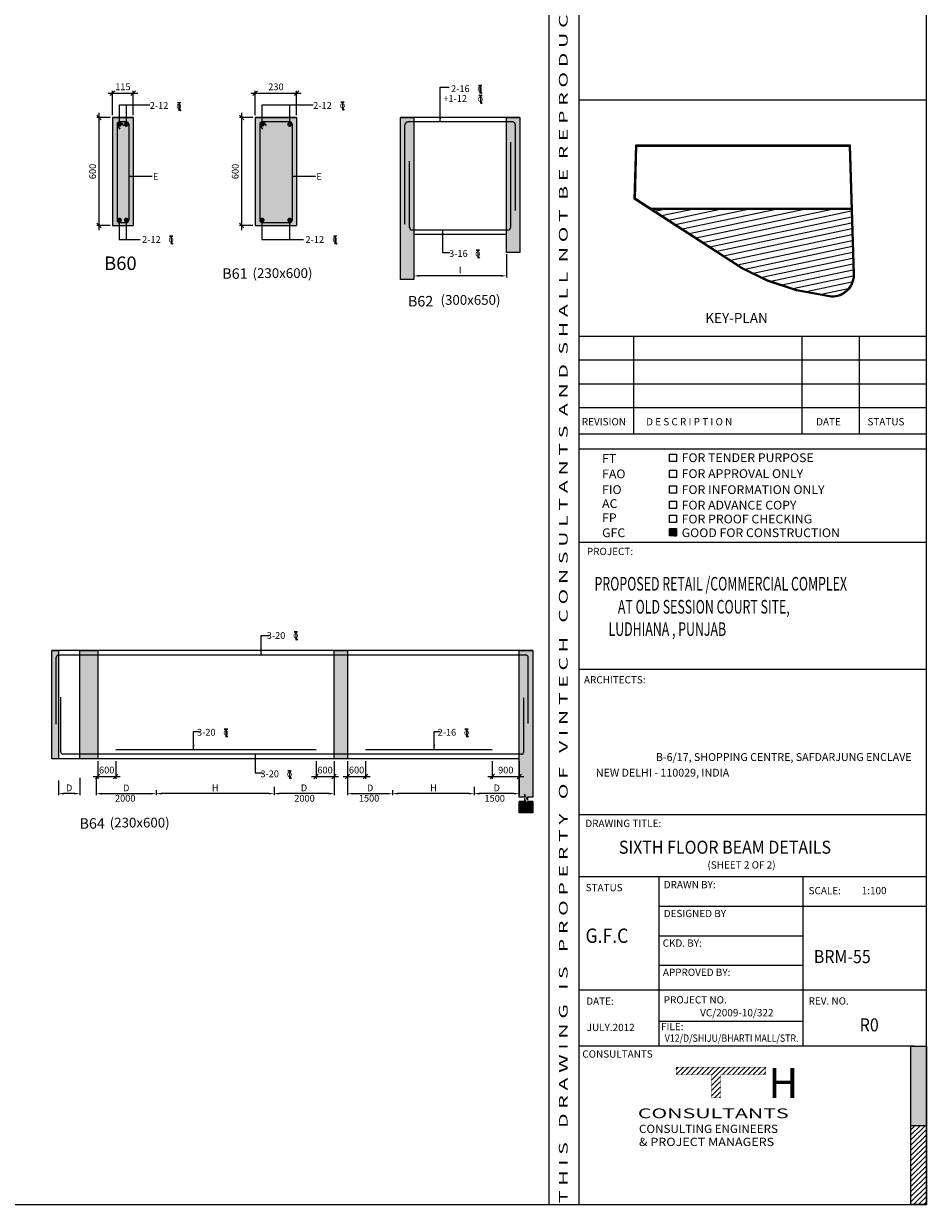
# Model space of a CAD drawing. Units: millimetres. Extents: x -19631836 to -17359836, y 14602682 to 14953821.
# Drawn here: x -17389908 to -17359836, y 14632682 to 14671993 of the extents above; entities that cross this region are included whole.
import ezdxf
from ezdxf.enums import TextEntityAlignment as Align

# ---------------------------------------------------------------- set-up
doc = ezdxf.new("R2010")
doc.units = ezdxf.units.MM
doc.header["$LTSCALE"] = 1500
doc.header["$MEASUREMENT"] = 0
doc.header["$PDMODE"] = 34
doc.layers.get('Defpoints').update_dxf_attribs({"color": 9, "lineweight": 9})
for name, color, linetype in [('BEAM', 4, 'Continuous'), ('BEAM HATCH', 252, 'Continuous'), ('BORDER', 5, 'Continuous'), ('COLDIM', 3, 'Continuous'), ('dim', 3, 'Continuous'), ('dim1', 3, 'Continuous'), ('DIM2', 4, 'Continuous'), ('LEADER', 3, 'Continuous'), ('LOGO', 4, 'Continuous'), ('REIN', 1, 'Continuous'), ('RETAINING WALL', 1, 'Continuous'), ('RF', 1, 'Continuous'), ('stair', 3, 'Continuous'), ('STIRRUPS', 3, 'Continuous'), ('T', 2, 'Continuous'), ('TEXT', 2, 'Continuous'), ('TEXTT1', 2, 'Continuous')]:
    doc.layers.add(name, color=color, linetype=linetype)
doc.layers.add('ROAD', color=3, linetype='Continuous', lineweight=9)
doc.layers.add('TEXT1', color=1, linetype='Continuous', lineweight=18)
doc.styles.add('K', font='swissek.ttf', dxfattribs={"height": 349})
doc.styles.add('RD', font='romand.shx', dxfattribs={"height": 325})
doc.styles.add('RT', font='romant.shx', dxfattribs={"height": 300})
doc.styles.add('RYAN', font='romand.shx', dxfattribs={"height": 225})
doc.styles.add('ST', font='romand.shx', dxfattribs={"height": 200})
doc.dimstyles.new('GR', dxfattribs={"dimtxt": 325, "dimasz": 225, "dimexe": 75, "dimexo": 75, "dimgap": 50, "dimtad": 1, "dimdec": 0, "dimzin": 0, "dimdsep": 46, "dimtxsty": 'RD', "dimcen": 0, "dimdle": 75, "dimclrd": 3, "dimclre": 3, "dimclrt": 2, "dimadec": 0, "dimazin": 0, "dimtfac": 1, "dimtdec": 0, "dimtix": 1, "dimtmove": 0, "dimatfit": 3, "dimfxl": 0, "dimtolj": 1, "dimtzin": 0, "dimarcsym": 0})
doc.dimstyles.new('MAHIDHAR', dxfattribs={"dimtxt": 225, "dimasz": 250, "dimexe": 75, "dimexo": 75, "dimgap": 100, "dimtad": 1, "dimdec": 0, "dimdsep": 46, "dimtxsty": 'RD', "dimblk1": 'OBLIQUE', "dimblk2": 'OBLIQUE', "dimsah": 1, "dimcen": 2.5, "dimdle": 150, "dimclrd": 3, "dimclre": 3, "dimclrt": 2, "dimadec": 0, "dimazin": 0, "dimtfac": 1, "dimtdec": 0, "dimtix": 1, "dimtmove": 0, "dimatfit": 3, "dimldrblk": 'OBLIQUE', "dimfxl": 0, "dimtolj": 1, "dimtzin": 0, "dimarcsym": 0})
doc.dimstyles.new('SD', dxfattribs={"dimtxt": 225, "dimasz": 180, "dimexe": 50, "dimexo": 50, "dimgap": 80, "dimtad": 1, "dimdec": 0, "dimdsep": 46, "dimtxsty": 'RYAN', "dimcen": 2.5, "dimdle": 50, "dimclrd": 3, "dimclre": 3, "dimclrt": 2, "dimadec": 0, "dimazin": 0, "dimtfac": 1, "dimtdec": 0, "dimtix": 1, "dimtmove": 0, "dimatfit": 3, "dimfxl": 0, "dimtolj": 1, "dimtzin": 0, "dimarcsym": 0})

# ---------------------------------------------------------------- blocks, each defined once
blk = doc.blocks.new('_OBLIQUE')
at = {"color": 0, "linetype": 'ByBlock'}
blk.add_line((-0.5, -0.5), (0.5, 0.5), dxfattribs=at)
blk = doc.blocks.new('*D458')
at = {"layer": 'Defpoints', "color": 0}
for p in [(-17386256, 14669676), (-17386946, 14668870), (-17386256, 14668870)]:
    blk.add_point(p, dxfattribs=at)
at = {"layer": 'dim', "color": 3, "lineweight": -2}
for p, q in [((-17387096, 14669676), (-17386106, 14669676)), ((-17386946, 14668945), (-17386946, 14669751)), ((-17386256, 14668945), (-17386256, 14669751))]:
    blk.add_line(p, q, dxfattribs=at)
at = {"layer": 'dim', "color": 3, "lineweight": -2, "xscale": 150, "yscale": 150, "zscale": 150, "rotation": 180}
blk.add_blockref('_OBLIQUE', (-17386946, 14669676), dxfattribs=at)
at = {"layer": 'dim', "color": 3, "lineweight": -2, "xscale": 150, "yscale": 150, "zscale": 150}
blk.add_blockref('_OBLIQUE', (-17386256, 14669676), dxfattribs=at)
at = {"layer": 'dim', "color": 2, "insert": (-17386601, 14669889), "char_height": 225, "attachment_point": 5, "style": 'RD'}
blk.add_mtext('\\A1;115', dxfattribs=at)
blk = doc.blocks.new('*D459')
at = {"layer": 'Defpoints', "color": 0}
for p in [(-17386946, 14668870), (-17387399, 14665270), (-17386946, 14665270)]:
    blk.add_point(p, dxfattribs=at)
at = {"layer": 'dim', "color": 3, "lineweight": -2}
for p, q in [((-17387021, 14668870), (-17387474, 14668870)), ((-17387399, 14669020), (-17387399, 14665120)), ((-17387021, 14665270), (-17387474, 14665270))]:
    blk.add_line(p, q, dxfattribs=at)
at = {"layer": 'dim', "color": 3, "lineweight": -2, "xscale": 150, "yscale": 150, "zscale": 150}
for p, rotation in [((-17387399, 14668870), 90), ((-17387399, 14665270), 270)]:
    blk.add_blockref('_OBLIQUE', p, dxfattribs=dict(at, rotation=rotation))
at = {"layer": 'dim', "color": 2, "insert": (-17387611, 14667070), "char_height": 225, "attachment_point": 5, "rotation": 90, "style": 'RD'}
blk.add_mtext('\\A1;600', dxfattribs=at)
blk = doc.blocks.new('*D469')
at = {"layer": 'Defpoints', "color": 0}
for p in [(-17380813, 14669676), (-17382193, 14668870), (-17380813, 14668870)]:
    blk.add_point(p, dxfattribs=at)
at = {"layer": 'dim', "color": 3, "lineweight": -2}
for p, q in [((-17382343, 14669676), (-17380663, 14669676)), ((-17382193, 14668945), (-17382193, 14669751)), ((-17380813, 14668945), (-17380813, 14669751))]:
    blk.add_line(p, q, dxfattribs=at)
at = {"layer": 'dim', "color": 3, "lineweight": -2, "xscale": 150, "yscale": 150, "zscale": 150, "rotation": 180}
blk.add_blockref('_OBLIQUE', (-17382193, 14669676), dxfattribs=at)
at = {"layer": 'dim', "color": 3, "lineweight": -2, "xscale": 150, "yscale": 150, "zscale": 150}
blk.add_blockref('_OBLIQUE', (-17380813, 14669676), dxfattribs=at)
at = {"layer": 'dim', "color": 2, "insert": (-17381503, 14669889), "char_height": 225, "attachment_point": 5, "style": 'RD'}
blk.add_mtext('\\A1;230', dxfattribs=at)
blk = doc.blocks.new('*D470')
at = {"layer": 'Defpoints', "color": 0}
for p in [(-17382193, 14668870), (-17382646, 14665270), (-17382193, 14665270)]:
    blk.add_point(p, dxfattribs=at)
at = {"layer": 'dim', "color": 3, "lineweight": -2}
for p, q in [((-17382268, 14668870), (-17382721, 14668870)), ((-17382646, 14669020), (-17382646, 14665120)), ((-17382268, 14665270), (-17382721, 14665270))]:
    blk.add_line(p, q, dxfattribs=at)
at = {"layer": 'dim', "color": 3, "lineweight": -2, "xscale": 150, "yscale": 150, "zscale": 150}
for p, rotation in [((-17382646, 14668870), 90), ((-17382646, 14665270), 270)]:
    blk.add_blockref('_OBLIQUE', p, dxfattribs=dict(at, rotation=rotation))
at = {"layer": 'dim', "color": 2, "insert": (-17382859, 14667070), "char_height": 225, "attachment_point": 5, "rotation": 90, "style": 'RD'}
blk.add_mtext('\\A1;600', dxfattribs=at)
blk = doc.blocks.new('*D515')
at = {"layer": 'Defpoints', "color": 0, "ltscale": 2000}
for p in [(-17373827, 14664370, -123), (-17376906, 14664036), (-17376906, 14663595)]:
    blk.add_point(p, dxfattribs=at)
at = {"layer": 'STIRRUPS', "color": 3, "lineweight": -2, "ltscale": 2000}
for p, q in [((-17373827, 14664320), (-17373827, 14663545)), ((-17376906, 14663986), (-17376906, 14663545)), ((-17374007, 14663595), (-17376726, 14663595))]:
    blk.add_line(p, q, dxfattribs=at)
at = {"layer": 'STIRRUPS', "color": 3, "ltscale": 2000}
for points in [[(-17376726, 14663625), (-17376726, 14663565), (-17376906, 14663595)], [(-17374007, 14663625), (-17374007, 14663565), (-17373827, 14663595)]]:
    blk.add_solid(points, dxfattribs=at)
at = {"layer": 'STIRRUPS', "color": 2, "ltscale": 2000, "insert": (-17375366, 14663788), "char_height": 225, "attachment_point": 5, "style": 'RYAN'}
blk.add_mtext('\\A1;I', dxfattribs=at)
blk = doc.blocks.new('ER')
at = {"layer": 'ROAD', "color": 4}
for p, q in [((329723, 118255), (329583, 118255)), ((329723, 118247), (329583, 118247)), ((329648, 118247), (329648, 117921)), ((329650, 118004), (329712, 117921)), ((329656, 118247), (329656, 117921)), ((329657, 118009), (329722, 117921))]:
    blk.add_line(p, q, dxfattribs=at)
at = {"layer": 'ROAD', "color": 4, "style": 'ST'}
blk.add_text('O', height=212, dxfattribs=at).set_placement((329543, 117996))
blk = doc.blocks.new('*D1019')
at = {"layer": 'Defpoints', "color": 0, "ltscale": 2000}
for p in [(-17387490, 14646928), (-17387490, 14646355), (-17385490, 14646521)]:
    blk.add_point(p, dxfattribs=at)
at = {"layer": 'STIRRUPS', "color": 3, "lineweight": -2, "ltscale": 2000}
for p, q in [((-17387490, 14646878), (-17387490, 14646305)), ((-17385670, 14646355), (-17387310, 14646355)), ((-17385490, 14646471), (-17385490, 14646305))]:
    blk.add_line(p, q, dxfattribs=at)
at = {"layer": 'STIRRUPS', "color": 3, "ltscale": 2000}
for points in [[(-17387310, 14646385), (-17387310, 14646325), (-17387490, 14646355)], [(-17385670, 14646385), (-17385670, 14646325), (-17385490, 14646355)]]:
    blk.add_solid(points, dxfattribs=at)
at = {"layer": 'STIRRUPS', "color": 2, "ltscale": 2000, "insert": (-17386490, 14646548), "char_height": 225, "attachment_point": 5, "style": 'RYAN'}
blk.add_mtext('\\A1;D', dxfattribs=at)
blk = doc.blocks.new('*D1020')
at = {"layer": 'Defpoints', "color": 0, "ltscale": 2000}
for p in [(-17379567, 14646928), (-17381567, 14646635, -1842), (-17381567, 14646357)]:
    blk.add_point(p, dxfattribs=at)
at = {"layer": 'STIRRUPS', "color": 3, "lineweight": -2, "ltscale": 2000}
for p, q in [((-17379567, 14646878), (-17379567, 14646307)), ((-17381567, 14646585), (-17381567, 14646307)), ((-17379747, 14646357), (-17381387, 14646357))]:
    blk.add_line(p, q, dxfattribs=at)
at = {"layer": 'STIRRUPS', "color": 3, "ltscale": 2000}
for points in [[(-17381387, 14646387), (-17381387, 14646327), (-17381567, 14646357)], [(-17379747, 14646387), (-17379747, 14646327), (-17379567, 14646357)]]:
    blk.add_solid(points, dxfattribs=at)
at = {"layer": 'STIRRUPS', "color": 2, "ltscale": 2000, "insert": (-17380567, 14646549), "char_height": 225, "attachment_point": 5, "style": 'RYAN'}
blk.add_mtext('\\A1;D', dxfattribs=at)
blk = doc.blocks.new('*D1021')
at = {"layer": 'Defpoints', "color": 0, "ltscale": 2000}
for p in [(-17385490, 14646521, 1736), (-17385490, 14646357), (-17381567, 14646585, 1787)]:
    blk.add_point(p, dxfattribs=at)
at = {"layer": 'STIRRUPS', "color": 3, "lineweight": -2, "ltscale": 2000}
for p, q in [((-17385490, 14646471), (-17385490, 14646307)), ((-17381747, 14646357), (-17385310, 14646357)), ((-17381567, 14646535), (-17381567, 14646307))]:
    blk.add_line(p, q, dxfattribs=at)
at = {"layer": 'STIRRUPS', "color": 3, "ltscale": 2000}
for points in [[(-17385310, 14646387), (-17385310, 14646327), (-17385490, 14646357)], [(-17381747, 14646387), (-17381747, 14646327), (-17381567, 14646357)]]:
    blk.add_solid(points, dxfattribs=at)
at = {"layer": 'STIRRUPS', "color": 2, "ltscale": 2000, "insert": (-17383529, 14646549), "char_height": 225, "attachment_point": 5, "style": 'RYAN'}
blk.add_mtext('\\A1;H', dxfattribs=at)
blk = doc.blocks.new('*D1022')
at = {"layer": 'Defpoints', "color": 0, "ltscale": 2000}
for p in [(-17379117, 14646928), (-17379117, 14646355), (-17377617, 14646521)]:
    blk.add_point(p, dxfattribs=at)
at = {"layer": 'STIRRUPS', "color": 3, "lineweight": -2, "ltscale": 2000}
for p, q in [((-17379117, 14646878), (-17379117, 14646305)), ((-17377797, 14646355), (-17378937, 14646355)), ((-17377617, 14646471), (-17377617, 14646305))]:
    blk.add_line(p, q, dxfattribs=at)
at = {"layer": 'STIRRUPS', "color": 3, "ltscale": 2000}
for points in [[(-17378937, 14646385), (-17378937, 14646325), (-17379117, 14646355)], [(-17377797, 14646385), (-17377797, 14646325), (-17377617, 14646355)]]:
    blk.add_solid(points, dxfattribs=at)
at = {"layer": 'STIRRUPS', "color": 2, "ltscale": 2000, "insert": (-17378367, 14646548), "char_height": 225, "attachment_point": 5, "style": 'RYAN'}
blk.add_mtext('\\A1;D', dxfattribs=at)
blk = doc.blocks.new('*D1023')
at = {"layer": 'Defpoints', "color": 0, "ltscale": 2000}
for p in [(-17373397, 14646928), (-17374897, 14646635, -1842), (-17374897, 14646357)]:
    blk.add_point(p, dxfattribs=at)
at = {"layer": 'STIRRUPS', "color": 3, "lineweight": -2, "ltscale": 2000}
for p, q in [((-17373397, 14646878), (-17373397, 14646307)), ((-17374897, 14646585), (-17374897, 14646307)), ((-17373577, 14646357), (-17374717, 14646357))]:
    blk.add_line(p, q, dxfattribs=at)
at = {"layer": 'STIRRUPS', "color": 3, "ltscale": 2000}
for points in [[(-17374717, 14646387), (-17374717, 14646327), (-17374897, 14646357)], [(-17373577, 14646387), (-17373577, 14646327), (-17373397, 14646357)]]:
    blk.add_solid(points, dxfattribs=at)
at = {"layer": 'STIRRUPS', "color": 2, "ltscale": 2000, "insert": (-17374147, 14646549), "char_height": 225, "attachment_point": 5, "style": 'RYAN'}
blk.add_mtext('\\A1;D', dxfattribs=at)
blk = doc.blocks.new('*D1024')
at = {"layer": 'Defpoints', "color": 0, "ltscale": 2000}
for p in [(-17377617, 14646521, 1834), (-17377617, 14646357), (-17374897, 14646635, 70)]:
    blk.add_point(p, dxfattribs=at)
at = {"layer": 'STIRRUPS', "color": 3, "lineweight": -2, "ltscale": 2000}
for p, q in [((-17377617, 14646471), (-17377617, 14646307)), ((-17375077, 14646357), (-17377437, 14646357)), ((-17374897, 14646585), (-17374897, 14646307))]:
    blk.add_line(p, q, dxfattribs=at)
at = {"layer": 'STIRRUPS', "color": 3, "ltscale": 2000}
for points in [[(-17377437, 14646387), (-17377437, 14646327), (-17377617, 14646357)], [(-17375077, 14646387), (-17375077, 14646327), (-17374897, 14646357)]]:
    blk.add_solid(points, dxfattribs=at)
at = {"layer": 'STIRRUPS', "color": 2, "ltscale": 2000, "insert": (-17376257, 14646549), "char_height": 225, "attachment_point": 5, "style": 'RYAN'}
blk.add_mtext('\\A1;H', dxfattribs=at)
blk = doc.blocks.new('*D1025')
at = {"layer": 'Defpoints', "color": 0, "ltscale": 2000}
for p in [(-17388742, 14646846, -518), (-17388040, 14646928), (-17388742, 14646357)]:
    blk.add_point(p, dxfattribs=at)
at = {"layer": 'STIRRUPS', "color": 3, "lineweight": -2, "ltscale": 2000}
for p, q in [((-17388742, 14646796), (-17388742, 14646307)), ((-17388040, 14646878), (-17388040, 14646307)), ((-17388220, 14646357), (-17388562, 14646357))]:
    blk.add_line(p, q, dxfattribs=at)
at = {"layer": 'STIRRUPS', "color": 3, "ltscale": 2000}
for points in [[(-17388562, 14646387), (-17388562, 14646327), (-17388742, 14646357)], [(-17388220, 14646387), (-17388220, 14646327), (-17388040, 14646357)]]:
    blk.add_solid(points, dxfattribs=at)
at = {"layer": 'STIRRUPS', "color": 2, "ltscale": 2000, "insert": (-17388391, 14646549), "char_height": 225, "attachment_point": 5, "style": 'RYAN'}
blk.add_mtext('\\A1;D', dxfattribs=at)
blk = doc.blocks.new('*D1026')
at = {"layer": 'Defpoints', "color": 0}
for p in [(-17374297, 14647518), (-17373397, 14647518), (-17373397, 14646929)]:
    blk.add_point(p, dxfattribs=at)
at = {"layer": 'dim', "color": 3, "lineweight": -2}
for p, q in [((-17374297, 14647443), (-17374297, 14646854)), ((-17373397, 14647443), (-17373397, 14646854)), ((-17374447, 14646929), (-17373247, 14646929))]:
    blk.add_line(p, q, dxfattribs=at)
at = {"layer": 'dim', "color": 3, "lineweight": -2, "xscale": 150, "yscale": 150, "zscale": 150, "rotation": 180}
blk.add_blockref('_OBLIQUE', (-17374297, 14646929), dxfattribs=at)
at = {"layer": 'dim', "color": 3, "lineweight": -2, "xscale": 150, "yscale": 150, "zscale": 150}
blk.add_blockref('_OBLIQUE', (-17373397, 14646929), dxfattribs=at)
at = {"layer": 'dim', "color": 2, "insert": (-17373847, 14647142), "char_height": 225, "attachment_point": 5, "style": 'RD'}
blk.add_mtext('\\A1;900', dxfattribs=at)
blk = doc.blocks.new('*D1027')
at = {"layer": 'Defpoints', "color": 0}
for p in [(-17387440, 14647518), (-17386840, 14647518), (-17386840, 14646929)]:
    blk.add_point(p, dxfattribs=at)
at = {"layer": 'dim', "color": 3, "lineweight": -2}
for p, q in [((-17387440, 14647443), (-17387440, 14646854)), ((-17386840, 14647443), (-17386840, 14646854)), ((-17387590, 14646929), (-17386690, 14646929))]:
    blk.add_line(p, q, dxfattribs=at)
at = {"layer": 'dim', "color": 3, "lineweight": -2, "xscale": 150, "yscale": 150, "zscale": 150, "rotation": 180}
blk.add_blockref('_OBLIQUE', (-17387440, 14646929), dxfattribs=at)
at = {"layer": 'dim', "color": 3, "lineweight": -2, "xscale": 150, "yscale": 150, "zscale": 150}
blk.add_blockref('_OBLIQUE', (-17386840, 14646929), dxfattribs=at)
at = {"layer": 'dim', "color": 2, "insert": (-17387140, 14647142), "char_height": 225, "attachment_point": 5, "style": 'RD'}
blk.add_mtext('\\A1;600', dxfattribs=at)
blk = doc.blocks.new('*D1287')
at = {"layer": 'Defpoints', "color": 0}
for p in [(-17380167, 14647518), (-17379567, 14647518), (-17379567, 14646929)]:
    blk.add_point(p, dxfattribs=at)
at = {"layer": 'dim', "color": 3, "lineweight": -2}
for p, q in [((-17380167, 14647443), (-17380167, 14646854)), ((-17379567, 14647443), (-17379567, 14646854)), ((-17380317, 14646929), (-17379417, 14646929))]:
    blk.add_line(p, q, dxfattribs=at)
at = {"layer": 'dim', "color": 3, "lineweight": -2, "xscale": 150, "yscale": 150, "zscale": 150, "rotation": 180}
blk.add_blockref('_OBLIQUE', (-17380167, 14646929), dxfattribs=at)
at = {"layer": 'dim', "color": 3, "lineweight": -2, "xscale": 150, "yscale": 150, "zscale": 150}
blk.add_blockref('_OBLIQUE', (-17379567, 14646929), dxfattribs=at)
at = {"layer": 'dim', "color": 2, "insert": (-17379867, 14647142), "char_height": 225, "attachment_point": 5, "style": 'RD'}
blk.add_mtext('\\A1;600', dxfattribs=at)
blk = doc.blocks.new('*D1288')
at = {"layer": 'Defpoints', "color": 0}
for p in [(-17379117, 14647518), (-17378517, 14647518), (-17378517, 14646929)]:
    blk.add_point(p, dxfattribs=at)
at = {"layer": 'dim', "color": 3, "lineweight": -2}
for p, q in [((-17379117, 14647443), (-17379117, 14646854)), ((-17378517, 14647443), (-17378517, 14646854)), ((-17379267, 14646929), (-17378367, 14646929))]:
    blk.add_line(p, q, dxfattribs=at)
at = {"layer": 'dim', "color": 3, "lineweight": -2, "xscale": 150, "yscale": 150, "zscale": 150, "rotation": 180}
blk.add_blockref('_OBLIQUE', (-17379117, 14646929), dxfattribs=at)
at = {"layer": 'dim', "color": 3, "lineweight": -2, "xscale": 150, "yscale": 150, "zscale": 150}
blk.add_blockref('_OBLIQUE', (-17378517, 14646929), dxfattribs=at)
at = {"layer": 'dim', "color": 2, "insert": (-17378817, 14647142), "char_height": 225, "attachment_point": 5, "style": 'RD'}
blk.add_mtext('\\A1;600', dxfattribs=at)

msp = doc.modelspace()

# ---------------------------------------------------------------- hatches: boundary and pattern name
at = {"layer": 'BEAM', "linetype": 'Continuous'}
h = msp.add_hatch(dxfattribs=at)
h.set_pattern_fill('ANSI31', color=6, scale=0.66556, style=0)
h.set_pattern_definition([(45, (2027120.59579, 13101687.68043), (-0.058827715588, 0.058827715588), [])])
h.paths.add_polyline_path([(-17368161, 14654935.6), (-17368161, 14655179.4), (-17368396.8, 14655179.4), (-17368396.8, 14654935.6)])
at = {"layer": 'BEAM HATCH'}
for points in [[(-17386255.7, 14668870), (-17386945.7, 14668870), (-17386945.7, 14665270), (-17386255.7, 14665270)], [(-17380813.2, 14668870), (-17382193.2, 14668870), (-17382193.2, 14665270), (-17380813.2, 14665270)], [(-17377355.6, 14663470), (-17376905.6, 14663470), (-17376905.6, 14668870), (-17377355.6, 14668870)], [(-17373377.5, 14668870), (-17373827.5, 14668870), (-17373827.3, 14664370), (-17373377.3, 14664370)], [(-17388742.5, 14651118.2), (-17388972.5, 14651118.2), (-17388972.5, 14647518.2), (-17388742.5, 14647518.2)], [(-17388039.7, 14647518.2), (-17387439.7, 14647518.2), (-17387439.7, 14651118.2), (-17388039.7, 14651118.2)], [(-17379117.2, 14651118.2), (-17379567.2, 14651118.2), (-17379567.2, 14647518.2), (-17379117.2, 14647518.2)], [(-17372947.7, 14651118.2), (-17373397.3, 14651118.2), (-17373397.3, 14646241.4), (-17373223.7, 14646241.4), (-17373223.7, 14646342.2), (-17373123.9, 14646138.9), (-17373123.9, 14646241.4), (-17372947.7, 14646241.4)], [(-17373397.3, 14645716.4), (-17372947.7, 14645716.4), (-17372947.7, 14646092.7), (-17373123.9, 14646092.7), (-17373123.9, 14645990.2), (-17373174.2, 14646092.7), (-17373397.3, 14646092.7)]]:
    msp.add_hatch(color=256, dxfattribs=at).paths.add_polyline_path(points)
at = {"layer": 'COLDIM'}
h = msp.add_hatch(dxfattribs=at)
h.set_pattern_fill('ANSI31', color=6, scale=60.798375, angle=-33.03962, style=0)
h.set_pattern_definition([(11.960383, (-17072157.12, 15593849.8), (-40.003632, 188.844272), [])])
h.paths.add_polyline_path([(-17369046.4, 14665852.8), (-17365975.5, 14663867.5), (-17365121.7, 14663448.8), (-17364149.4, 14663130.7), (-17363003.7, 14662917.8, 0.4230894), (-17362276.9, 14663640.3), (-17362343.7, 14665852.8)])
at = {"layer": 'stair'}
msp.add_hatch(color=6, dxfattribs=at).paths.add_polyline_path([(-17359835.7, 14637944.3), (-17360350.8, 14637944.3), (-17360350.8, 14635313.3), (-17359835.7, 14635313.3)])
h = msp.add_hatch(dxfattribs=at)
h.set_pattern_fill('ANSI31', color=6, scale=970.385934, style=0)
h.set_pattern_definition([(45, (-17451509.26, 14714575.89), (-85.77081, 85.77081), [])])
h.paths.add_polyline_path([(-17366994.2, 14636231.1), (-17366691.1, 14636231.1), (-17366691.1, 14637003.6), (-17365182.3, 14637003.6), (-17365182.3, 14637247.1), (-17368174.6, 14637247.1), (-17368174.6, 14637006.9), (-17366994.2, 14637006.9)])
h = msp.add_hatch(dxfattribs=at)
h.set_pattern_fill('ANSI31', color=6, scale=970.385934, style=0)
h.set_pattern_definition([(45, (-17491315.32, 14623597.79), (-85.77081, 85.77081), [])])
h.paths.add_polyline_path([(-17359835.7, 14635313.3), (-17360350.8, 14635313.3), (-17360350.8, 14632682.2), (-17359835.7, 14632682.2)])

# ---------------------------------------------------------------- linework, layer by layer
at = {"color": 5, "lineweight": 0}
msp.add_line((-17360350.8, 14635313.3), (-17359835.7, 14635313.3), dxfattribs=at)
at = {"color": 5}
msp.add_lwpolyline([(-17360350.8, 14632682.2), (-17360350.8, 14637944.3), (-17359835.7, 14637944.3), (-17359835.7, 14632682.2)], close=True, dxfattribs=at)
at = {"layer": 'BEAM', "ltscale": 15}
for p, q in [((-17386945.7, 14668870, -65.4), (-17386945.7, 14665270, -65.4)), ((-17386945.7, 14668870, -65.4), (-17386255.7, 14668870, -65.4)), ((-17386255.7, 14668870, -65.4), (-17386945.7, 14668870, -65.4)), ((-17386255.7, 14668870, -65.4), (-17386255.7, 14665270, -65.4)), ((-17382193.2, 14668870, -65.4), (-17382193.2, 14665270, -65.4)), ((-17382193.2, 14668870, -65.4), (-17380813.2, 14668870, -65.4)), ((-17380813.2, 14668870, -65.4), (-17382193.2, 14668870, -65.4)), ((-17380813.2, 14668870, -65.4), (-17380813.2, 14665270, -65.4)), ((-17386945.7, 14665270, -65.4), (-17386255.7, 14665270, -65.4)), ((-17382193.2, 14665270, -65.4), (-17380813.2, 14665270, -65.4))]:
    msp.add_line(p, q, dxfattribs=at)
at = {"layer": 'BEAM'}
for p, q in [((-17373377.5, 14668870, -65.4), (-17377355.6, 14668870, -65.4)), ((-17373827.3, 14664970, -65.4), (-17376905.6, 14664970, -65.4)), ((-17372947.7, 14651118.2), (-17388972.5, 14651118.2)), ((-17373397.3, 14647518.2), (-17388972.5, 14647518.2))]:
    msp.add_line(p, q, dxfattribs=at)
at = {"layer": 'BEAM', "linetype": 'ByBlock', "lineweight": 13, "elevation": -65.4}
for points in [[(-17377355.6, 14668870), (-17376905.6, 14668870), (-17376905.6, 14663470), (-17377355.6, 14663470)], [(-17373827.5, 14668870), (-17373377.5, 14668870), (-17373377.3, 14664370), (-17373827.3, 14664370)]]:
    msp.add_lwpolyline(points, close=True, dxfattribs=at)
at = {"layer": 'BEAM'}
for points, elevation in [([(-17388972.5, 14651118.2), (-17388742.5, 14651118.2), (-17388742.5, 14647518.2), (-17388972.5, 14647518.2)], -17.6), ([(-17388039.7, 14651118.2), (-17387439.7, 14651118.2), (-17387439.7, 14647518.2), (-17388039.7, 14647518.2)], 133.2), ([(-17379567.2, 14651118.2), (-17379117.2, 14651118.2), (-17379117.2, 14647518.2), (-17379567.2, 14647518.2)], 133.2)]:
    msp.add_lwpolyline(points, close=True, dxfattribs=dict(at, elevation=elevation))
at = {"layer": 'BEAM', "elevation": 133.2}
for points in [[(-17373397.3, 14646241.4), (-17373397.3, 14651118.2), (-17372947.7, 14651118.2), (-17372947.7, 14646241.4)], [(-17372947.7, 14646092.7), (-17372947.7, 14645716.4), (-17373397.3, 14645716.4), (-17373397.3, 14646092.7)]]:
    msp.add_lwpolyline(points, dxfattribs=at)
at = {"layer": 'BEAM', "ltscale": 15, "elevation": 133.2}
for points in [[(-17372947.7, 14646241.4), (-17373123.9, 14646241.4), (-17373123.9, 14646138.9), (-17373223.7, 14646342.2), (-17373223.7, 14646241.4), (-17373397.3, 14646241.4)], [(-17372947.7, 14646092.7), (-17373123.9, 14646092.7), (-17373123.9, 14645990.2), (-17373223.7, 14646193.5), (-17373223.7, 14646092.7), (-17373397.3, 14646092.7)]]:
    msp.add_lwpolyline(points, dxfattribs=at)
at = {"layer": 'BORDER', "lineweight": 0}
for p, q in [((-17372396.7, 14632682.2), (-17372396.7, 14692682.2)), ((-17371405.8, 14632682.2), (-17371405.8, 14692682.2)), ((-17371405.8, 14669457.6), (-17359835.7, 14669457.6)), ((-17371405.8, 14661585.3), (-17359835.7, 14661585.3)), ((-17359835.7, 14657829.5), (-17371405.8, 14657829.5)), ((-17359835.7, 14654717.7), (-17371405.8, 14654717.7)), ((-17359835.7, 14650488.8), (-17371405.8, 14650488.8)), ((-17359835.7, 14645651.6), (-17371405.8, 14645651.6)), ((-17359835.7, 14643583.1), (-17371405.8, 14643583.1)), ((-17368734, 14637944.3), (-17368734, 14643583.1)), ((-17363942.3, 14637944.3), (-17363942.3, 14643583.1)), ((-17359835.7, 14642603), (-17363942.3, 14642603)), ((-17371405.8, 14639823.9), (-17359835.7, 14639823.9)), ((-17360246.4, 14637944.3), (-17371405.8, 14637944.3))]:
    msp.add_line(p, q, dxfattribs=at)
at = {"layer": 'BORDER', "color": 4, "lineweight": 0}
for p, q in [((-17369586.9, 14661585.3), (-17369586.9, 14658335.6)), ((-17363985.3, 14661585.3), (-17363985.3, 14658335.6)), ((-17362079.5, 14661585.3), (-17362079.5, 14658335.6)), ((-17371405.8, 14660795.3), (-17359835.7, 14660795.3)), ((-17371405.8, 14660005.3), (-17360246.4, 14660005.3)), ((-17371405.8, 14660005.3), (-17359835.7, 14660005.3)), ((-17371405.8, 14659215.3), (-17359835.7, 14659215.3)), ((-17371405.8, 14658335.6), (-17359835.7, 14658335.6))]:
    msp.add_line(p, q, dxfattribs=at)
at = {"layer": 'BORDER', "lineweight": 0}
msp.add_lwpolyline([(-17449835.7, 14632682.2), (-17359835.7, 14632682.2), (-17359835.7, 14692682.2), (-17449835.7, 14692682.2)], close=True, dxfattribs=at)
at = {"layer": 'LOGO', "color": 2}
for points in [[(-17368396.8, 14657657.7), (-17368161, 14657657.7), (-17368161, 14657413.9), (-17368396.8, 14657413.9)], [(-17368396.8, 14657124.9), (-17368161, 14657124.9), (-17368161, 14656881.1), (-17368396.8, 14656881.1)], [(-17368396.8, 14656604.8), (-17368161, 14656604.8), (-17368161, 14656360.9), (-17368396.8, 14656360.9)], [(-17368396.8, 14656098.4), (-17368161, 14656098.4), (-17368161, 14655854.6), (-17368396.8, 14655854.6)], [(-17368396.8, 14655623), (-17368161, 14655623), (-17368161, 14655379.1), (-17368396.8, 14655379.1)], [(-17368396.8, 14655179.4), (-17368161, 14655179.4), (-17368161, 14654935.6), (-17368396.8, 14654935.6)]]:
    msp.add_lwpolyline(points, close=True, dxfattribs=at)
at = {"layer": 'LOGO', "const_width": 10.1}
msp.add_lwpolyline([(-17365182.3, 14637003.9), (-17365182.3, 14637247.1), (-17368174.6, 14637247.1), (-17368174.6, 14637006.9), (-17366994.2, 14637006.9), (-17366994.2, 14636231.1), (-17366691.1, 14636231.1), (-17366691.1, 14637003.6), (-17365177.4, 14637003.6)], dxfattribs=at)
at = {"layer": 'REIN', "linetype": 'Continuous'}
for p, q in [((-17386795.7, 14668645, -65.4), (-17386795.7, 14665445, -65.4)), ((-17386795.7, 14668608.6, -65.4), (-17386706.9, 14668480.8, -65.4)), ((-17386480.7, 14668720, -65.4), (-17386720.7, 14668720, -65.4)), ((-17386673.6, 14668720, -65.4), (-17386584.9, 14668592.2, -65.4)), ((-17386405.7, 14668645, -65.4), (-17386405.7, 14665445, -65.4)), ((-17382043.2, 14668645, -65.4), (-17382043.2, 14665445, -65.4)), ((-17382043.2, 14668608.6, -65.4), (-17381954.4, 14668480.8, -65.4)), ((-17381038.2, 14668720, -65.4), (-17381968.2, 14668720, -65.4)), ((-17381921.1, 14668720, -65.4), (-17381832.4, 14668592.2, -65.4)), ((-17380963.2, 14668645, -65.4), (-17380963.2, 14665445, -65.4)), ((-17377205.6, 14665317.6, -65.4), (-17377205.6, 14668620, -65.4)), ((-17373617.3, 14668720, -65.4), (-17377105.6, 14668720, -65.4)), ((-17373527.6, 14665773.5, -65.4), (-17373527.6, 14668620, -65.4)), ((-17373677.4, 14665220, -65.4), (-17373677.4, 14668044, -65.4)), ((-17377055.7, 14665220, -65.4), (-17377055.6, 14667409.5, -65.4)), ((-17386720.7, 14665370, -65.4), (-17386480.7, 14665370, -65.4)), ((-17381968.2, 14665370, -65.4), (-17381038.2, 14665370, -65.4)), ((-17373777.7, 14665120, -65.4), (-17376955.7, 14665120, -65.4)), ((-17388822.5, 14648674), (-17388822.5, 14650893.2)), ((-17373172.7, 14650968.2), (-17388747.5, 14650968.2)), ((-17373097.7, 14648697.3), (-17373097.7, 14650893.2)), ((-17388672.5, 14647743.2), (-17388672.5, 14649573.5)), ((-17373247.7, 14647743.2), (-17373247.7, 14649550.7)), ((-17373322.7, 14647668.2), (-17388597.5, 14647668.2)), ((-17380167.2, 14647818.2), (-17386839.7, 14647818.2)), ((-17374297.3, 14647818.2), (-17378517.2, 14647818.2))]:
    msp.add_line(p, q, dxfattribs=at)
at = {"layer": 'REIN', "color": 4, "const_width": 80.2, "elevation": -65.4}
for points in [[(-17386753.9, 14668637.6, 1), (-17386673.8, 14668637.6, 1)], [(-17386447.4, 14668637.6, -1), (-17386527.6, 14668637.6, -1)], [(-17382001.4, 14668637.6, 1), (-17381921.3, 14668637.6, 1)], [(-17381004.9, 14668637.6, -1), (-17381085.1, 14668637.6, -1)], [(-17386753.9, 14665452.4, -1), (-17386673.8, 14665452.4, -1)], [(-17386447.4, 14665452.4, 1), (-17386527.6, 14665452.4, 1)], [(-17382001.4, 14665452.4, -1), (-17381921.3, 14665452.4, -1)], [(-17381004.9, 14665452.4, 1), (-17381085.1, 14665452.4, 1)]]:
    msp.add_lwpolyline(points, format="xyb", close=True, dxfattribs=at)
at = {"layer": 'REIN', "linetype": 'Continuous'}
for centre, radius, start, end in [((-17386720.7, 14668645, 272.7), 75, 90, 180), ((-17386480.7, 14668645, 272.7), 75, 0, 90), ((-17381968.2, 14668645, 272.7), 75, 90, 180), ((-17381038.2, 14668645, 272.7), 75, 0, 90), ((-17377105.6, 14668620, 206.7), 100, 90, 180), ((-17373627.6, 14668620, 148.2), 100, 0.00006, 90), ((-17386720.7, 14665445, 272.7), 75, 180, 270), ((-17386480.7, 14665445, 272.7), 75, 270, 0), ((-17381968.2, 14665445, 272.7), 75, 180, 270), ((-17381038.2, 14665445, 272.7), 75, 270, 0), ((-17376955.7, 14665220, 205.5), 100, 180, 270), ((-17373777.4, 14665220, 189.3), 100, 270, 0), ((-17388747.5, 14650893.2), 75, 90, 180), ((-17373172.7, 14650893.2, 133.2), 75, 0, 90), ((-17388597.5, 14647743.2), 75, 180, 270), ((-17373322.7, 14647743.2, 133.2), 75, 270, 0)]:
    msp.add_arc(centre, radius, start, end, dxfattribs=at)
at = {"layer": 'RETAINING WALL', "color": 2, "linetype": 'Continuous', "ltscale": 1.5}
for p, q in [((-17369046.4, 14665852.8), (-17362343.7, 14665852.8)), ((-17368990, 14665816.3), (-17362342.6, 14665816.3))]:
    msp.add_line(p, q, dxfattribs=at)
for points in [[(-17369566.7, 14666145.7), (-17369518.7, 14667951.9), (-17362370.5, 14667951.9), (-17362240.4, 14663641, -0.4244253), (-17363007.4, 14662881.4), (-17364158.5, 14663095.3), (-17365135.4, 14663415), (-17365993.5, 14663835.7)], [(-17369529.7, 14666165.3), (-17369483.2, 14667915.5), (-17362405.9, 14667915.5), (-17362276.9, 14663640.3, -0.4230894), (-17363003.7, 14662917.8), (-17364149.4, 14663130.7), (-17365121.7, 14663448.8), (-17365975.5, 14663867.5)]]:
    msp.add_lwpolyline(points, format="xyb", close=True, dxfattribs=at)
at = {"layer": 'STIRRUPS', "ltscale": 2000}
for p, q in [((-17386713.8, 14668637.6, -65.4), (-17386713.8, 14669290.3, -65.4)), ((-17386713.8, 14669290.3, -65.4), (-17385703.6, 14669290.3, -65.4)), ((-17386482.9, 14668553, -65.4), (-17386482.9, 14669290.3, -65.4)), ((-17381961.3, 14669290.3, -65.4), (-17380261.1, 14669290.3, -65.4)), ((-17381961.3, 14668637.6, -65.4), (-17381961.3, 14669290.3, -65.4)), ((-17381040.4, 14668553, -65.4), (-17381040.4, 14669290.3, -65.4)), ((-17386719.7, 14665437.6, -65.4), (-17386719.7, 14664802.2, -65.4)), ((-17386489.8, 14665454.6, -65.4), (-17386489.8, 14664802.2, -65.4)), ((-17381967.2, 14665437.6, -65.4), (-17381967.2, 14664802.2, -65.4)), ((-17381047.3, 14665454.6, -65.4), (-17381047.3, 14664802.2, -65.4)), ((-17386719.7, 14664802.2, -65.4), (-17386026.6, 14664802.2, -65.4)), ((-17381967.2, 14664802.2, -65.4), (-17380584.1, 14664802.2, -65.4))]:
    msp.add_line(p, q, dxfattribs=at)
at = {"layer": 'T', "lineweight": 0}
for p, q in [((-17363942.3, 14642603), (-17368734, 14642603)), ((-17368734, 14641622.9), (-17363942.3, 14641622.9)), ((-17368734, 14640642.8), (-17363942.3, 14640642.8)), ((-17368734, 14638784.6), (-17363942.3, 14638784.6))]:
    msp.add_line(p, q, dxfattribs=at)

# ---------------------------------------------------------------- block references
at = {"layer": 'DIM2', "xscale": 0.7999999998137355, "yscale": 0.7999999998137355, "zscale": 0.7999999999999545}
for p in [(-17638426.5, 14575326), (-17638411.5, 14574992), (-17648453.5, 14574757), (-17643006.1, 14574771.7), (-17648715.2, 14570308.7), (-17643257.1, 14570315.5), (-17638499.4, 14569842.1), (-17644562.3, 14557134.7), (-17646889, 14553898.5), (-17638873.4, 14553898.5), (-17644770.3, 14552512.3)]:
    msp.add_blockref('ER', p, dxfattribs=at)

# ---------------------------------------------------------------- texts
at = {"layer": 'dim1', "color": 2, "ltscale": 2000, "char_height": 225, "attachment_point": 5, "style": 'RYAN'}
for s, insert in [('2000', (-17386524.1, 14646174.6, 5.2)), ('2000', (-17380550.9, 14646171.9, 32.3)), ('1500', (-17378400.4, 14646174.6, 86.3)), ('1500', (-17374216.7, 14646171.9, 139.5))]:
    msp.add_mtext(s, dxfattribs=dict(at, insert=insert))
at = {"layer": 'LOGO', "color": 2, "style": 'RT', "width": 1.03}
for s, height, p in [('FT', 291.12, (-17370638, 14657369.1, 8.3)), ('FOR TENDER PURPOSE', 291.116, (-17367987.8, 14657395.6, 8.3)), ('FAO  ', 291.12, (-17370638, 14656856, 8.3)), ('FOR APPROVAL ONLY', 291.116, (-17367987.8, 14656865.3, 8.3)), ('FIO  ', 291.12, (-17370638, 14656331.5, 8.3)), ('FOR INFORMATION ONLY', 291.116, (-17367987.8, 14656331.5, 8.3)), ('AC ', 291.12, (-17370638, 14655867.8, 8.3)), ('FOR ADVANCE COPY', 291.116, (-17367987.8, 14655816.1, 8.3)), ('FP  ', 291.12, (-17370638, 14655394.9, 8.3)), ('FOR PROOF CHECKING', 291.116, (-17367987.8, 14655353.9, 8.3)), ('GFC', 291.12, (-17370638, 14654896.6, 8.3)), ('GOOD FOR CONSTRUCTION', 291.116, (-17367987.8, 14654896.6, 8.3))]:
    msp.add_text(s, height=height, dxfattribs=at).set_placement(p)
at = {"layer": 'LOGO', "style": 'K'}
msp.add_text('H', height=1000.8, dxfattribs=at).set_placement((-17365095.1, 14636219.6, 8.3))
at = {"layer": 'LOGO', "style": 'RT'}
for s, height, width, p in [('CONSULTANTS', 324.688, 1.6, (-17369447.9, 14635551.8, 8.3)), ('CONSULTING ENGINEERS', 276.412, 1.03, (-17369409.6, 14635058.2, 8.3)), ('& PROJECT MANAGERS', 276.412, 1.11, (-17369409.6, 14634624.6, 8.3))]:
    msp.add_text(s, height=height, dxfattribs=dict(at, width=width)).set_placement(p)
at = {"layer": 'RF', "style": 'RD'}
for s, p in [('%%UB61       ', (-17383290.4, 14663496.1, 899.7)), ('%%UB62        ', (-17377106.8, 14662576.4, 132.4))]:
    msp.add_text(s, height=350, dxfattribs=at).set_placement(p)
at = {"layer": 'TEXT', "color": 1, "style": 'RT', "width": 0.982791}
msp.add_text('T H I S   D R A W I N G   I S   P R O P E R T Y   O F   V I N T E C H   C O N S U L T A N T S  A N D  S H A L L  N O T  B E  R E P R O D U C E D  O R  U S E D  W I T H O U T  W R I T T E N  P E R M I S S I O N.', height=291.1158, rotation=90, dxfattribs=at).set_placement((-17371785.1, 14632722.9, 8.3), (-17371785.1, 14692423.6, 8.3), align=Align.FIT)
at = {"layer": 'TEXT', "style": 'RD'}
for s, height, p in [('2-16', 225, (-17375669.4, 14669714, 351.1)), ('+1-12', 225, (-17375926.1, 14669386.2, 351.1)), ('2-12', 225, (-17385704.5, 14669154.3, 3575.5)), ('2-12', 225, (-17380262, 14669154.3, 3575.5)), ('E', 225, (-17385598.9, 14666794.6, 3575.5)), ('E', 225, (-17380156.4, 14666794.6, 3575.5)), ('2-12', 225, (-17385960.7, 14664692.8, 3575.5)), ('2-12', 225, (-17380518.2, 14664692.8, 3575.5)), ('3-16', 225, (-17375733.7, 14664227.6, -2684.4)), ('(230x600) ', 325, (-17382282.6, 14663523.3, 929.6)), ('(300x650) ', 325, (-17376020.2, 14662631.5, 162.3)), ('3-20', 225, (-17381808.4, 14651510.1, 286.3)), ('3-20', 225, (-17384131.6, 14648287.3, -4790.9)), ('2-16', 225, (-17376115.9, 14648287.3, -4790.9)), ('3-20', 225, (-17382019.1, 14646903.8, -2855.6)), ('(230x600) ', 325, (-17387040.3, 14645231.1, 113.3))]:
    msp.add_text(s, height=height, dxfattribs=at).set_placement(p)
at = {"layer": 'TEXT1'}
for s, height, style, p in [('%%UB60', 450, 'RT', (-17387227, 14663789.9, -1120.1)), ('%%UB64       ', 350, 'RD', (-17388045.9, 14645190, 113.3))]:
    msp.add_text(s, height=height, dxfattribs=dict(at, style=style)).set_placement(p)
at = {"layer": 'TEXT1', "color": 1, "style": 'RT'}
msp.add_text('%%UKEY-PLAN', height=330.516, dxfattribs=at).set_placement((-17367201.5, 14662026.7, 8.3))
at = {"layer": 'TEXT1', "color": 1, "style": 'RT', "width": 0.664223}
msp.add_text('PROPOSED RETAIL /COMMERCIAL COMPLEX ', height=454.244, dxfattribs=at).set_placement((-17370890.3, 14653117.1, 8.3))
for s, p in [('AT OLD SESSION COURT SITE,', (-17367250.9, 14652519.1, 8.3)), ('LUDHIANA , PUNJAB', (-17368464.3, 14651777.4, 8.3))]:
    msp.add_text(s, height=454.244, dxfattribs=at).set_placement(p, align=Align.MIDDLE)
at = {"layer": 'TEXT1', "color": 2, "style": 'ST'}
msp.add_text('B-6/17, SHOPPING CENTRE, SAFDARJUNG ENCLAVE', height=260.809, dxfattribs=at).set_placement((-17360326.8, 14647444.2, 0.8), align=Align.RIGHT)
msp.add_text('NEW DELHI - 110029, INDIA', height=260.809, dxfattribs=at).set_placement((-17370846.1, 14646924.3, 0.8))
at = {"layer": 'TEXT1', "style": 'RT', "width": 0.9}
for s, height, p in [('SIXTH FLOOR BEAM DETAILS', 434.115, (-17370078.9, 14644356.1, 8.3)), ('G.F.C', 477.53, (-17371191.8, 14641388.6, 8.3)), ('BRM-55', 434.12, (-17363587.1, 14640714.1, 8.3)), ('R0', 434.12, (-17362057, 14638441.2, 8.3))]:
    msp.add_text(s, height=height, dxfattribs=at).set_placement(p)
at = {"layer": 'TEXTT1', "style": 'RD'}
for s, height, p in [('REVISION', 242.6, (-17371313.7, 14658617.4, 8.3)), ('D E S C R I P T I O N', 242.596, (-17369169.7, 14658617.4, 8.3)), ('DATE', 242.6, (-17363508.4, 14658617.4, 8.3)), ('STATUS', 242.6, (-17361799.5, 14658617.4, 8.3)), ('PROJECT:', 242.6, (-17371144.6, 14654298.7, 8.3)), ('ARCHITECTS:', 242.596, (-17371242.2, 14650026.5, 8.3)), ('DRAWING TITLE:', 242.596, (-17371196.4, 14645246, 8.3)), ('(SHEET 2 OF 2)', 242.596, (-17367128.3, 14643861.5, 8.3)), ('STATUS', 242.6, (-17371185.7, 14643107.6, 8.3)), ('DRAWN BY:', 242.6, (-17368583.9, 14643205.9, 8.3)), ('SCALE:', 242.6, (-17363759.4, 14643005.8, 8.3)), ('1:100', 242.6, (-17361989.6, 14643005.8, 8.3)), ('DESIGNED BY', 242.596, (-17368583.9, 14642245.3, 8.3)), ('CKD. BY:', 242.6, (-17368620.8, 14641260, 8.3)), ('APPROVED BY:', 242.596, (-17368613.4, 14640287.8, 8.3)), ('DATE:', 242.6, (-17371166.1, 14639327.9, 8.3)), ('PROJECT NO.', 242.596, (-17368583.9, 14639370.5, 8.3)), ('REV. NO.', 242.6, (-17363759.4, 14639333.5, 8.3)), ('VC/2009-10/322', 244.19, (-17367372.3, 14638941.3, 8.3)), ('JULY.2012', 242.6, (-17371150.7, 14638451.1, 8.3)), ('FILE:', 242.6, (-17368674.1, 14638479.8, 8.3)), ('%%UCONSULTANTS', 242.596, (-17371296.9, 14637568.3, 8.3))]:
    msp.add_text(s, height=height, dxfattribs=at).set_placement(p)
at = {"layer": 'TEXTT1', "style": 'RD', "width": 0.716037}
msp.add_text('V12/D/SHIJU/BHARTI MALL/STR.', height=244.682, dxfattribs=at).set_placement((-17368551.2, 14638094.9, 8.3), (-17364096.1, 14638094.9, 8.3), align=Align.FIT)

# ---------------------------------------------------------------- dimensions: what is measured, and where the dimension line sits
at = {"layer": 'dim'}
for base, p1, p2, text, picture, middle in [((-17386255.7, 14669676.3), (-17386945.7, 14668870), (-17386255.7, 14668870), '115', '*D458', (-17386600.7, 14669676.3)), ((-17380813.2, 14669676.3), (-17382193.2, 14668870), (-17380813.2, 14668870), '230', '*D469', (-17381503.2, 14669676.3))]:
    dim = msp.add_linear_dim(base=base, p1=p1, p2=p2, text=text, dimstyle='MAHIDHAR', override={"dimasz": 150}, dxfattribs=at)
    dim.commit()
    dim.dimension.update_dxf_attribs({"geometry": picture, "text_midpoint": middle, "dimtype": 160})
for p1, p2, picture, middle in [((-17386945.7, 14668870), (-17386945.7, 14665270), '*D459', (-17387611.3, 14667070)), ((-17382193.2, 14668870), (-17382193.2, 14665270), '*D470', (-17382858.8, 14667070))]:
    dim = msp.add_aligned_dim(p1=p1, p2=p2, distance=-453.2, text='600', dimstyle='MAHIDHAR', override={"dimasz": 150}, dxfattribs=at)
    dim.commit()
    dim.dimension.update_dxf_attribs({"geometry": picture, "text_midpoint": middle})
for base, p1, p2, picture, middle in [((-17386839.7, 14646929.3, 34.7), (-17387439.7, 14647518.2, 34.7), (-17386839.7, 14647518.2, 34.7), '*D1027', (-17387139.7, 14646929.3, 34.7)), ((-17379567.2, 14646929.3, 133.2), (-17380167.2, 14647518.2, 133.2), (-17379567.2, 14647518.2, 133.2), '*D1287', (-17379867.2, 14646929.3, 133.2)), ((-17378517.2, 14646929.3, 133.2), (-17379117.2, 14647518.2, 133.2), (-17378517.2, 14647518.2, 133.2), '*D1288', (-17378817.2, 14646929.3, 133.2)), ((-17373397.3, 14646929.3, 133.2), (-17374297.3, 14647518.2, 133.2), (-17373397.3, 14647518.2, 133.2), '*D1026', (-17373847.3, 14646929.3, 133.2))]:
    dim = msp.add_linear_dim(base=base, p1=p1, p2=p2, dimstyle='MAHIDHAR', override={"dimasz": 150}, dxfattribs=at)
    dim.commit()
    dim.dimension.update_dxf_attribs({"geometry": picture, "text_midpoint": middle, "dimtype": 160})
at = {"layer": 'STIRRUPS', "ltscale": 2000}
for base, p1, p2, text, picture, middle in [((-17376905.6, 14663595, 272.7), (-17373827.3, 14664370, 149.8), (-17376905.6, 14664036, 272.7), 'I', '*D515', (-17375366.4, 14663787.5, 272.7)), ((-17388742.5, 14646356.5, -72.5), (-17388039.7, 14646928.2, -72.5), (-17388742.5, 14646845.7, -590.2), 'D', '*D1025', (-17388391.1, 14646549, -72.5)), ((-17387490.2, 14646355.2, -55.1), (-17385490.2, 14646521.2, -55.1), (-17387490.2, 14646927.5, -55.1), 'D', '*D1019', (-17386490.2, 14646547.7, -55.1)), ((-17381567.2, 14646356.5, 26), (-17379567.2, 14646928.2, 26), (-17381567.2, 14646634.5, -1815.9), 'D', '*D1020', (-17380567.2, 14646549, 26)), ((-17379117.2, 14646355.2, 26), (-17377617.2, 14646521.2, 26), (-17379117.2, 14646927.5, 26), 'D', '*D1022', (-17378367.2, 14646547.7, 26)), ((-17374897.3, 14646356.5, 133.2), (-17373397.3, 14646928.2, 133.2), (-17374897.3, 14646634.5, -1708.8), 'D', '*D1023', (-17374147.3, 14646549, 133.2)), ((-17385490.2, 14646356.5, -1761.4), (-17381567.2, 14646584.5, 26), (-17385490.2, 14646521.2, -25.8), 'H', '*D1021', (-17383528.7, 14646549, -1761.4)), ((-17377617.2, 14646356.5, -1778.7), (-17374897.3, 14646634.5, -1708.8), (-17377617.2, 14646521.2, 55.3), 'H', '*D1024', (-17376257.2, 14646549, -1778.7))]:
    dim = msp.add_linear_dim(base=base, p1=p1, p2=p2, angle=180, text=text, dimstyle='SD', dxfattribs=at)
    dim.commit()
    dim.dimension.update_dxf_attribs({"geometry": picture, "text_midpoint": middle})

# ---------------------------------------------------------------- leaders
at = {"layer": 'LEADER'}
for points in [[(-17376026.9, 14668720.2, 5697.3), (-17376026.9, 14669880.5, 5697.3), (-17375733.3, 14669880.5, 5697.3)], [(-17386405.7, 14666914.1), (-17385627.5, 14666914.1)], [(-17380963.2, 14666914.1), (-17380185, 14666914.1)], [(-17375955.6, 14665120.6, 308.8), (-17375955.6, 14664373, 308.8), (-17375710.1, 14664373, 308.8)], [(-17381993.7, 14650971.6, 2618.6), (-17381993.7, 14651624.6, 2618.6), (-17381741.1, 14651624.6, 2618.6)], [(-17384245.1, 14647818.2, 410.2), (-17384245.1, 14648425.5, 410.2), (-17384051.5, 14648425.5, 410.2)], [(-17376229.4, 14647818.2, 410.2), (-17376229.4, 14648425.5, 410.2), (-17376035.8, 14648425.5, 410.2)], [(-17382194.9, 14647668.3, 46.1), (-17382194.9, 14647049.2, 46.1), (-17381949.3, 14647049.2, 46.1)]]:
    msp.add_leader(points, dimstyle='GR', override={"dimasz": 175}, dxfattribs=at)

doc.saveas('drawing.dxf')
